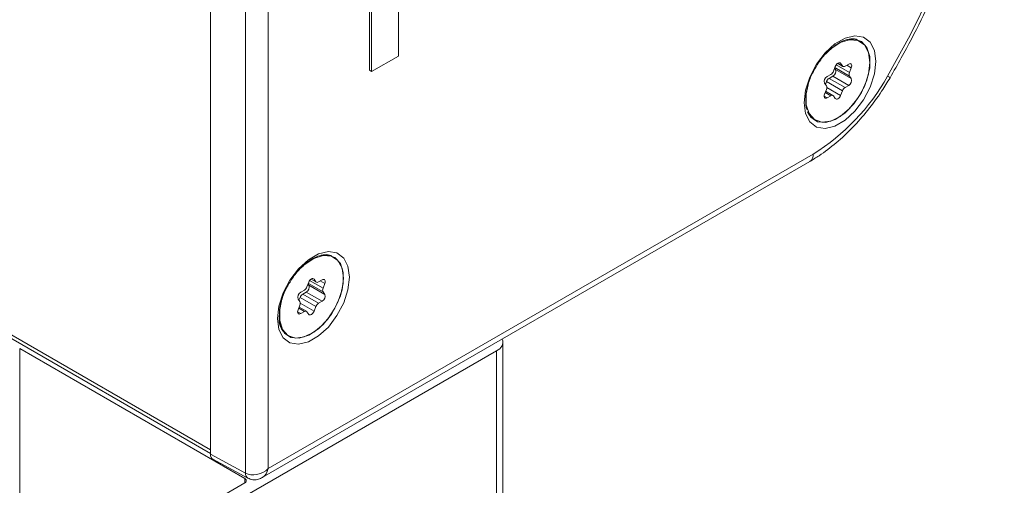
# Model space of a CAD drawing. Units: millimetres. Extents: x 0 to 420, y 0 to 297.
# Drawn here: x 386 to 404, y 139 to 148 of the extents above; entities that cross this region are included whole.
import ezdxf

# ---------------------------------------------------------------- set-up
doc = ezdxf.new("R2010")
doc.units = ezdxf.units.MM

msp = doc.modelspace()

# ---------------------------------------------------------------- linework, layer by layer
at = {"color": 7, "linetype": 'Continuous', "lineweight": 15}
for p, q in [((249.60455512, 220.37588483), (389.25814188, 139.75558525)), ((249.64598442, 220.28431573), (389.25814082, 139.68793338)), ((389.25814082, 139.67391993), (389.25814082, 155.02491222)), ((389.909415, 154.66183986), (389.909415, 139.32374989)), ((390.32994361, 139.40751058), (390.32994361, 154.66395908)), ((392.74120854, 150.29390565), (392.74120854, 147.05496051)), ((392.20380883, 146.79370914), (392.20380883, 150.03265428)), ((392.24623384, 146.7692177), (392.24623384, 150.00816284)), ((401.30828122, 147.32167012), (401.29451606, 147.32961658)), ((392.74120854, 147.05496051), (392.24623384, 146.7692177)), ((400.88198191, 146.9208014), (400.97997333, 146.86423216)), ((400.88448227, 146.92250737), (400.97098025, 146.87257315)), ((400.91659001, 146.93244546), (400.93730518, 146.92048684)), ((400.93730518, 146.92048684), (400.97098025, 146.87257315)), ((392.24623384, 146.7692177), (392.20380883, 146.79370914)), ((400.80565028, 146.77713019), (400.83932561, 146.86392444)), ((400.82613576, 146.82993923), (400.84215077, 146.80715319)), ((400.83087227, 146.84213731), (401.10263515, 146.68525194)), ((400.84215077, 146.80715319), (401.13631048, 146.6373384)), ((400.85521208, 146.8934094), (401.10263515, 146.7505751)), ((401.01997017, 146.86819285), (401.08732057, 146.90707341)), ((401.05144359, 146.88636196), (401.13631048, 146.83736935)), ((401.13631048, 146.83736935), (401.10263515, 146.7505751)), ((400.67399564, 146.50312678), (400.64032031, 146.55104031)), ((400.67682054, 146.58106316), (400.6563319, 146.52825611)), ((400.67682054, 146.58106316), (400.97098025, 146.41124838)), ((400.68931023, 146.67730693), (400.75666063, 146.71618749)), ((400.79316085, 146.68088658), (400.72581045, 146.64200602)), ((400.72581045, 146.64200602), (401.01997017, 146.47219123)), ((400.79316085, 146.68088658), (401.08732057, 146.51107179)), ((401.10263515, 146.68525194), (401.13631048, 146.6373384)), ((400.64032031, 146.35100937), (400.67399564, 146.43780362)), ((400.6518372, 146.38069914), (400.75666063, 146.32018587)), ((400.7966572, 146.32414641), (400.66041329, 146.40279834)), ((400.68152439, 146.47211339), (400.93730518, 146.32445428)), ((400.97098025, 146.41124838), (400.93730518, 146.32445428)), ((401.08732057, 146.51107179), (401.01997017, 146.47219123)), ((400.63274073, 146.31396219), (400.68931023, 146.28130531)), ((400.75666063, 146.32018587), (400.68931023, 146.28130531)), ((400.83932561, 146.26789188), (400.80565028, 146.31580542)), ((400.45458442, 145.87465505), (400.46834958, 145.86670859)), ((390.21779401, 139.24129111), (400.36756277, 145.1006279)), ((400.42970829, 145.23798063), (390.32994361, 139.40751058)), ((391.55020762, 143.32153603), (391.53644246, 143.32948249)), ((391.09713848, 142.89327531), (391.34456155, 142.75044101)), ((391.12390858, 142.92066685), (391.2219, 142.86409761)), ((391.12640894, 142.92237282), (391.21290691, 142.8724386)), ((391.15851641, 142.93231137), (391.17923158, 142.92035275)), ((391.17923158, 142.92035275), (391.21290691, 142.8724386)), ((391.26189683, 142.8680583), (391.32924697, 142.90693871)), ((390.93123637, 142.67717208), (390.99858703, 142.71605279)), ((391.04757695, 142.77699564), (391.08125175, 142.8637902)), ((391.06806189, 142.82980498), (391.08407717, 142.80701849)), ((391.07279867, 142.84200261), (391.34456155, 142.68511724)), ((391.08407717, 142.80701849), (391.37823688, 142.6372037)), ((391.29336999, 142.88622787), (391.37823688, 142.83723525)), ((391.37823688, 142.83723525), (391.34456155, 142.75044101)), ((390.91592178, 142.50299253), (390.88224698, 142.55090638)), ((390.9187472, 142.58092923), (390.89825856, 142.52812156)), ((390.9187472, 142.58092923), (391.21290691, 142.41111444)), ((391.03508725, 142.68075249), (390.96773712, 142.64187208)), ((390.96773712, 142.64187208), (391.26189683, 142.47205729)), ((391.03508725, 142.68075249), (391.32924697, 142.5109377)), ((391.34456155, 142.68511724), (391.37823688, 142.6372037)), ((390.88224698, 142.35087482), (390.91592178, 142.43766877)), ((390.8937636, 142.38056505), (390.99858703, 142.32005178)), ((391.03858386, 142.32401247), (390.90233996, 142.4026644)), ((390.92345079, 142.47197869), (391.17923158, 142.32431958)), ((391.21290691, 142.41111444), (391.17923158, 142.32431958)), ((391.32924697, 142.5109377), (391.26189683, 142.47205729)), ((390.87466686, 142.31382794), (390.93123637, 142.28117107)), ((390.99858703, 142.32005178), (390.93123637, 142.28117107)), ((391.08125175, 142.26775703), (391.04757695, 142.31567148)), ((390.69651056, 141.8745202), (390.71027572, 141.86657374)), ((385.72260713, 141.63329752), (389.89453822, 139.22489297)), ((385.72260713, 141.63329752), (385.72260713, 127.45816945)), ((394.67859959, 60.10167962), (394.67859959, 141.75575838)), ((389.32885322, 138.57176607), (394.56144347, 141.59247612)), ((394.56144347, 141.59247612), (394.56144347, 59.93839736)), ((389.909415, 139.32374989), (389.25814082, 139.67391993)), ((389.30132185, 139.58137941), (389.95363336, 139.23065129)), ((389.89453716, 139.1432526), (389.11671971, 138.69422814)), ((389.89453822, 139.22489297), (389.89453822, 139.1432521))]:
    msp.add_line(p, q, dxfattribs=at)
at = {"color": 7, "linetype": 'Continuous', "lineweight": 15, "flags": 128}
for points in [[(403.88411247, 153.58831912), (403.85709739, 152.86739204), (403.7762629, 152.1209043), (403.64224013, 151.35468481), (403.45607645, 150.57471831), (403.21922539, 149.78709596), (402.93353613, 148.99796791), (402.60123984, 148.21349706), (402.22493223, 147.43981035), (401.80755199, 146.68294985)], [(401.59125279, 146.95716417), (401.56428117, 147.15821681), (401.48555165, 147.3118412), (401.36144235, 147.40559085), (401.20200794, 147.43187083), (401.02016457, 147.38855261), (400.83064442, 147.27914495), (400.64880131, 147.11251144), (400.48936663, 146.90215225), (400.36525733, 146.66510906), (400.28652781, 146.4205855), (400.25955646, 146.18839224), (400.28652781, 145.98733944), (400.36525733, 145.83371506), (400.48936663, 145.73996541), (400.64880131, 145.71368497), (400.83064442, 145.75700365), (401.02016457, 145.8664113), (401.20200794, 146.03304436), (401.36144235, 146.24340401), (401.48555165, 146.4804472), (401.56428117, 146.72497076), (401.59125279, 146.95716417)], [(401.12632194, 147.3723788), (401.18349994, 147.37182986), (401.32357367, 147.32369934), (401.42449852, 147.21102273), (401.4773072, 147.04381191), (401.4773072, 146.83692342), (401.42449852, 146.60874038), (401.32357367, 146.37953842), (401.18349994, 146.16968282), (401.01672381, 145.99782047), (400.83806384, 145.87922115), (400.66339466, 145.82442398), (400.50823683, 145.83829752), (400.38637633, 145.91960898), (400.32437515, 146.01862646)], [(401.48228501, 146.93708072), (401.4558966, 147.12401759), (401.37907607, 147.26387727), (401.25864935, 147.34423209), (401.10531674, 147.35794256), (400.93270275, 147.30378977), (400.75614459, 147.18658631), (400.66214843, 147.09785078)], [(400.33414532, 146.52112186), (400.3009797, 146.35735458), (400.3009797, 146.15290017), (400.35316725, 145.98765658), (400.45290487, 145.87630587), (400.5913304, 145.82874174), (400.75614459, 145.84919125), (400.93270275, 145.93583749), (401.10531674, 146.08098058), (401.25864935, 146.27172511), (401.37907607, 146.49112165), (401.4558966, 146.71967582), (401.48228501, 146.93708072), (401.48228501, 146.93708072)], [(400.83932561, 146.86392444), (400.84831527, 146.882643), (400.86003104, 146.8997876), (400.87367424, 146.91418903), (400.88831527, 146.92486714), (400.90295629, 146.9310932), (400.91659975, 146.93244402), (400.92831526, 146.92882601), (400.93730518, 146.92048684)], [(401.08732057, 146.90707341), (401.10196159, 146.91329947), (401.11560479, 146.91464953), (401.12732056, 146.91103167), (401.13631048, 146.90269311), (401.14196159, 146.89020045), (401.14388928, 146.87440607), (401.14196159, 146.85638662), (401.13631048, 146.83736935)], [(400.68931023, 146.28130531), (400.6746692, 146.27507925), (400.66102574, 146.27372904), (400.64930997, 146.27734629), (400.64032031, 146.28568561), (400.63466921, 146.29817826), (400.63274152, 146.31397204), (400.63466921, 146.33199209), (400.64032031, 146.35100937)], [(400.93730518, 146.32445428), (400.92831526, 146.30573557), (400.91659975, 146.28859112), (400.90295629, 146.27418893), (400.88831527, 146.26351142), (400.87367424, 146.25728476), (400.86003104, 146.2559347), (400.84831527, 146.25955256), (400.83932561, 146.26789188)], [(391.83317892, 142.95702931), (391.80620757, 143.15808272), (391.72747831, 143.31170726), (391.60336902, 143.40545661), (391.44393434, 143.43173674), (391.26209123, 143.38841837), (391.07257108, 143.27901071), (390.89072745, 143.1123772), (390.7312933, 142.90201801), (390.607184, 142.66497512), (390.52845421, 142.42045141), (390.50148286, 142.18825754), (390.52845421, 141.98720475), (390.607184, 141.83358051), (390.7312933, 141.73983086), (390.89072745, 141.71355073), (391.07257108, 141.75686971), (391.26209123, 141.86627736), (391.44393434, 142.03291027), (391.60336902, 142.24326946), (391.72747831, 142.48031265), (391.80620757, 142.72483606), (391.83317892, 142.95702931)], [(391.36824861, 143.37224487), (391.4254266, 143.37169531), (391.56550007, 143.32356525), (391.66642492, 143.21088864), (391.71923386, 143.04367736), (391.71923386, 142.83678948), (391.66642492, 142.60860629), (391.56550007, 142.37940433), (391.4254266, 142.16954888), (391.25864994, 141.99768562), (391.07998998, 141.8790869), (390.90532132, 141.82429004), (390.75016297, 141.83816328), (390.62830273, 141.91947428), (390.55056761, 142.06099915), (390.55000337, 142.06279846)], [(391.72421141, 142.93694602), (391.69782327, 143.12388366), (391.62100273, 143.26374334), (391.50057601, 143.34409815), (391.34724315, 143.35780817), (391.17462915, 143.30365568), (390.99807126, 143.18645206), (390.90407483, 143.09771669)], [(390.57607172, 142.52098716), (390.54290637, 142.35722064), (390.54290637, 142.15276623), (390.59509365, 141.98752188), (390.694831, 141.87617102), (390.83325706, 141.8286072), (390.99807126, 141.84905731), (391.17462915, 141.93570279), (391.34724315, 142.08084649), (391.50057601, 142.27159056), (391.62100273, 142.49098711), (391.69782327, 142.71954189), (391.72421141, 142.93694602), (391.72421141, 142.93694602)], [(391.08125175, 142.8637902), (391.09024167, 142.88250891), (391.10195744, 142.8996529), (391.11560091, 142.91405509), (391.13024167, 142.92473305), (391.14488295, 142.93095926), (391.15852589, 142.93230917), (391.17024166, 142.92869192), (391.17923158, 142.92035275)], [(391.32924697, 142.90693871), (391.34388826, 142.91316553), (391.35753119, 142.91451544), (391.36924696, 142.91089758), (391.37823688, 142.90255841), (391.38388825, 142.89006591), (391.38581541, 142.87427182), (391.38388825, 142.85625268), (391.37823688, 142.83723525)], [(390.93123637, 142.28117107), (390.9165956, 142.27494455), (390.90295214, 142.27359434), (390.89123637, 142.2772122), (390.88224698, 142.28555167), (390.87659561, 142.29804417), (390.87466792, 142.31383795), (390.87659561, 142.33185739), (390.88224698, 142.35087482)], [(391.17923158, 142.32431958), (391.17024166, 142.30560087), (391.15852589, 142.28845687), (391.14488295, 142.27405499), (391.13024167, 142.26337673), (391.11560091, 142.25715082), (391.10195744, 142.25580061), (391.09024167, 142.25941786), (391.08125175, 142.26775703)]]:
    msp.add_lwpolyline(points, dxfattribs=at)
at = {"color": 7, "linetype": 'Continuous', "lineweight": 15}
for centre, radius, start, end in [((401.13607219, 147.03301871), 0.3362659, 61.888674681, 101.766530434), ((400.69044492, 146.81957778), 0.12277652, 302.637291041, 339.773601789), ((400.74237359, 146.77322847), 0.10538677, 298.810420526, 18.778280702), ((400.99771497, 146.89543276), 0.03517537, 220.532211877, 309.249068547), ((401.16796308, 146.71791352), 0.07303778, 153.436623144, 206.563376856), ((398.31267369, 148.636072), 4.00360593, 301.923193817, 330.801240625), ((400.74009715, 146.58496517), 0.10538649, 118.810294532, 198.778406696), ((400.79202772, 146.53861407), 0.12277875, 122.637490249, 159.773241328), ((401.03653331, 146.60341368), 0.10538677, 298.810420526, 18.778280702), ((401.53560087, 146.19303766), 0.56033148, 55.330767456, 60.965267685), ((400.60866661, 146.4704652), 0.07303877, 333.437011863, 26.562988137), ((401.08618743, 146.36879929), 0.12277875, 122.637490249, 159.773241328), ((400.77891568, 146.29294666), 0.03517473, 40.531268973, 129.249603916), ((400.61907377, 146.14760609), 0.31868325, 203.225536698, 238.925439417), ((400.28240976, 145.22189086), 0.14817469, 305.077213246, 6.233841228), ((391.37799785, 143.03287945), 0.33627081, 61.888977881, 101.766227234), ((390.93236446, 142.81944899), 0.12278519, 302.638500516, 339.77223106), ((390.98430081, 142.7730939), 0.10538596, 298.810158326, 18.778356714), ((391.23964173, 142.89529929), 0.03517615, 220.533446088, 309.247834337), ((391.40988976, 142.71777912), 0.07303816, 153.436506999, 206.563493001), ((390.98202194, 142.5848315), 0.10538481, 118.809963103, 198.778874425), ((391.03395789, 142.53847731), 0.12278301, 122.638159236, 159.772572341), ((391.27846052, 142.60327911), 0.10538596, 298.810158326, 18.778356714), ((390.85059521, 142.47033065), 0.0730367, 333.435934889, 26.564065111), ((391.32811761, 142.36866253), 0.12278301, 122.638159235, 159.772572341), ((391.02084206, 142.29281001), 0.03517671, 40.534339723, 129.246940702), ((390.88612662, 142.17740073), 0.35733859, 182.739873674, 237.951686965), ((394.49918259, 141.75737741), 0.17626359, 290.684759019, 17.369678479), ((390.00919442, 139.31409156), 0.10024578, 174.471171426, 236.345384648), ((389.87904461, 139.18407298), 0.04366146, 290.783241682, 69.21527937)]:
    msp.add_arc(centre, radius, start, end, dxfattribs=at)
for centre, major_axis, ratio, start_param, end_param in [((389.39958559, 139.75562194), (0.10002234, 0.17326253), 0.5772057094, 2.3562655689, 3.1590420495), ((390.11781148, 139.52997163), (0.28713168, 0.1221694), 0.7114857212, 3.6504896862, 5.2038327204), ((390.11781148, 139.52997163), (-0.03772964, 0.30975437), 0.7115338313, 3.4513002391, 4.2210952581)]:
    msp.add_ellipse(centre, major_axis=major_axis, ratio=ratio, start_param=start_param, end_param=end_param, dxfattribs=at)
for points, knots in [([(401.85433868, 146.6538833), (401.92428749, 146.77544874), (402.12685359, 147.12749247), (402.43710854, 147.72334302), (402.77169646, 148.44196679), (403.06852464, 149.16888941), (403.32622662, 149.89926181), (403.54301573, 150.62872763), (403.71744769, 151.3527956), (403.84848793, 152.0671709), (403.93448848, 152.7671387), (403.96861695, 153.31294847), (403.97123334, 153.62248285), (403.97197969, 153.71078089)], [0, 0, 0, 0, 0.053050743, 0.1536306817, 0.2542403513, 0.3548715753, 0.455535639, 0.556243719, 0.6570062941, 0.7578328384, 0.8587302382, 0.9597012678, 1, 1, 1, 1]), ([(400.76798522, 147.19255258), (400.79587039, 147.21719125), (400.87485177, 147.28697733), (401.00689745, 147.35121067), (401.14334889, 147.37932349), (401.23168564, 147.3713307), (401.26745931, 147.34236342), (401.27720766, 147.33446982)], [0, 0, 0, 0, 0.13945430015, 0.39498748511, 0.64846563276, 0.90420658688, 1, 1, 1, 1]), ([(400.43459996, 146.7690423), (400.47220327, 146.83480463), (400.54802954, 146.96741298), (400.66757138, 147.1127567), (400.74401142, 147.17350131), (400.76798522, 147.19255258)], [0, 0, 0, 0, 0.40307196216, 0.81278609517, 1, 1, 1, 1]), ([(400.29463924, 146.26391358), (400.29466907, 146.29322812), (400.29476013, 146.38270835), (400.34304334, 146.55661975), (400.39319235, 146.70143461), (400.43391715, 146.76792744), (400.43459996, 146.7690423)], [0, 0, 0, 0, 0.1941771983, 0.5927100285, 0.9931711457, 1, 1, 1, 1]), ([(400.36756277, 145.1006279), (400.42510588, 145.13543004), (400.5906134, 145.23552918), (400.85817084, 145.43980571), (401.16146685, 145.72350882), (401.44457806, 146.04650683), (401.67594214, 146.36063943), (401.80337713, 146.57011395), (401.85433868, 146.6538833)], [0, 0, 0, 0, 0.1028364812, 0.2957819171, 0.4883566928, 0.6804777026, 0.8722222866, 1, 1, 1, 1]), ([(400.31702817, 146.05570387), (400.3053619, 146.09058944), (400.28591745, 146.148734), (400.29214721, 146.23100394), (400.29463924, 146.26391358)], [0, 0, 0, 0, 0.5999797583, 1, 1, 1, 1]), ([(391.00991136, 143.19241803), (391.03779641, 143.2170564), (391.11677737, 143.28684155), (391.24883039, 143.35108735), (391.38525172, 143.37915088), (391.47317162, 143.37134576), (391.50863251, 143.34271747), (391.51803956, 143.33512297)], [0, 0, 0, 0, 0.139938149, 0.3963575551, 0.650713777, 0.9073415271, 1, 1, 1, 1]), ([(390.67652663, 142.76890806), (390.71412973, 142.83467032), (390.78995579, 142.96727889), (390.90949778, 143.11262206), (390.98593774, 143.17336684), (391.00991136, 143.19241803)], [0, 0, 0, 0, 0.4030714278, 0.8127871887, 1, 1, 1, 1]), ([(390.53656537, 142.26377873), (390.53659529, 142.29309335), (390.5366866, 142.38257402), (390.58497068, 142.55648465), (390.6351164, 142.70130228), (390.67584381, 142.7677933), (390.67652663, 142.76890806)], [0, 0, 0, 0, 0.1941769767, 0.592710594, 0.9931715919, 1, 1, 1, 1]), ([(390.55895483, 142.05556932), (390.54728848, 142.09045484), (390.52784392, 142.1485993), (390.53407344, 142.23086914), (390.53656537, 142.26377873)], [0, 0, 0, 0, 0.5999799007, 1, 1, 1, 1]), ([(389.95363336, 139.23065129), (389.9826239, 139.21887122), (390.03813476, 139.19631484), (390.12711217, 139.20341923), (390.18936906, 139.22134169), (390.21731535, 139.2426563), (390.2223622, 139.24650553)], [0, 0, 0, 0, 0.32784854606, 0.62776199709, 0.93277711436, 1, 1, 1, 1])]:
    msp.add_open_spline(points, degree=3, knots=knots, dxfattribs=at)

doc.saveas('drawing.dxf')
